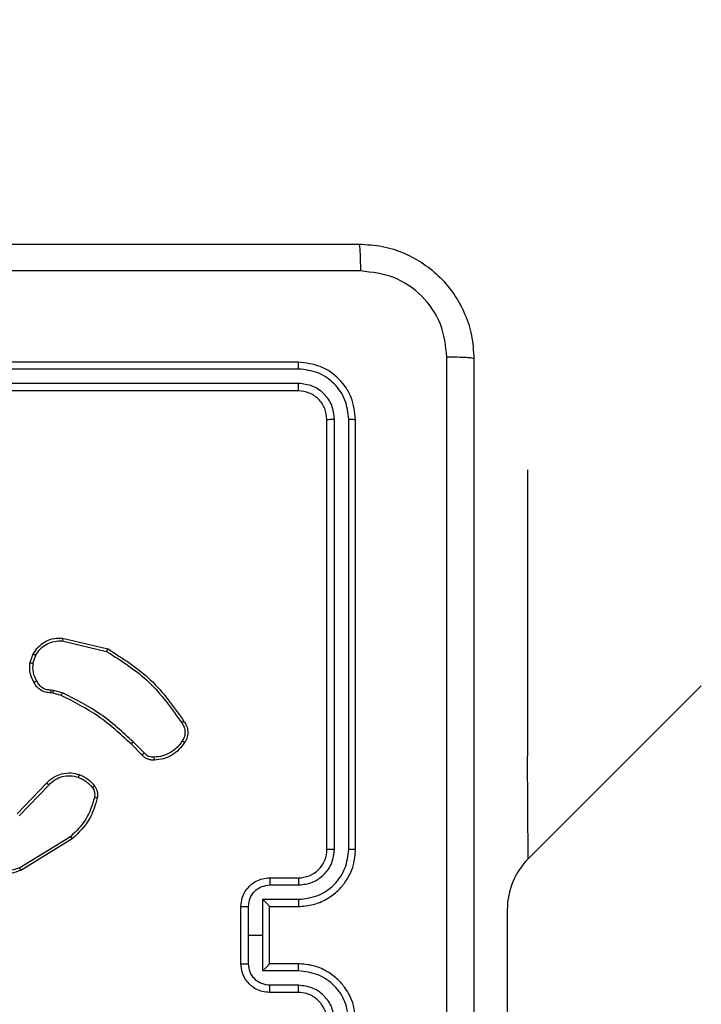
# Model space of a CAD drawing. Units: millimetres. Extents: x 52 to 577, y 195 to 652.
# Drawn here: x 209 to 213, y 421 to 428 of the extents above; entities that cross this region are included whole.
import ezdxf

# ---------------------------------------------------------------- set-up
doc = ezdxf.new("R2010")
doc.units = ezdxf.units.MM
doc.header["$LTSCALE"] = 30
doc.layers.add('SLD-0', color=179, linetype='Continuous')
doc.styles.add('SLDTEXTSTYLE1', font='TXT', dxfattribs={"width": 0.75})
doc.dimstyles.new('SLDDIMSTYLE1', dxfattribs={"dimtxt": 10.5, "dimasz": 9.906, "dimexe": 0, "dimexo": 0.0625, "dimgap": 2.625, "dimtad": 1, "dimdec": 0, "dimrnd": 1e-09, "dimzin": 12, "dimdsep": 46, "dimtxsty": 'SLDTEXTSTYLE1', "dimsah": 1, "dimcen": 0.09, "dimadec": 0, "dimazin": 3, "dimtfac": 1, "dimtofl": 0, "dimtmove": 0, "dimatfit": 3, "dimfxl": 1, "dimfrac": 2, "dimtolj": 1, "dimtzin": 12, "dimarcsym": 0})
doc.dimstyles.new('SLDDIMSTYLE2', dxfattribs={"dimtxt": 10.5, "dimasz": 9.906, "dimexe": 0, "dimexo": 0.0625, "dimgap": 2.625, "dimtad": 1, "dimdec": 0, "dimrnd": 1e-09, "dimzin": 12, "dimdsep": 46, "dimtxsty": 'SLDTEXTSTYLE1', "dimsah": 1, "dimcen": 0.09, "dimadec": 0, "dimazin": 3, "dimtfac": 1, "dimtdec": 0, "dimtofl": 0, "dimtmove": 0, "dimatfit": 3, "dimfxl": 1, "dimfrac": 2, "dimtolj": 1, "dimtzin": 12, "dimarcsym": 0})

# ---------------------------------------------------------------- blocks, each defined once
blk = doc.blocks.new('_D_1')
at = {"layer": 'SLD-0'}
for p, q in [((519.2209, 481.6371), (519.2209, 195.0166)), ((52.1709, 404.5696), (52.1709, 195.0166)), ((52.1709, 198.0166), (519.2209, 198.0166))]:
    blk.add_line(p, q, dxfattribs=at)
for points in [[(52.1709, 198.0166), (62.0769, 196.4926), (62.0769, 199.5406)], [(519.2209, 198.0166), (509.3149, 199.5406), (509.3149, 196.4926)]]:
    blk.add_solid(points, dxfattribs=at)
at = {"layer": 'SLD-0', "insert": (290.3408, 211.5518), "char_height": 10.5, "attachment_point": 1, "style": 'SLDTEXTSTYLE1'}
blk.add_mtext('467', dxfattribs=at)
blk = doc.blocks.new('_D_3')
at = {"layer": 'SLD-0'}
for p, q in [((369.2209, 490.6305), (369.2209, 224.5696)), ((202.1709, 417.0305), (202.1709, 224.5696)), ((202.1709, 227.5696), (369.2209, 227.5696))]:
    blk.add_line(p, q, dxfattribs=at)
for points in [[(202.1709, 227.5696), (212.0769, 226.0456), (212.0769, 229.0936)], [(369.2209, 227.5696), (359.3149, 229.0936), (359.3149, 226.0456)]]:
    blk.add_solid(points, dxfattribs=at)
at = {"layer": 'SLD-0', "insert": (290.3408, 241.1048), "char_height": 10.5, "attachment_point": 1, "style": 'SLDTEXTSTYLE1'}
blk.add_mtext('167', dxfattribs=at)

msp = doc.modelspace()

# ---------------------------------------------------------------- linework, layer by layer
at = {"color": 7, "linetype": 'Continuous', "lineweight": 25}
for p, q in [((210.6709, 425.2805), (207.6709, 425.2805)), ((210.6733, 425.2331), (207.6713, 425.233)), ((210.6709, 425.0805), (207.6709, 425.0805)), ((210.6733, 425.133), (207.6713, 425.1329)), ((210.8709, 421.8805), (210.8709, 424.8805)), ((210.9234, 421.8808), (210.9234, 424.8828)), ((211.0235, 421.8808), (211.0235, 424.8828)), ((211.0709, 421.8805), (211.0709, 424.8805)), ((212.2695, 424.5305), (212.2695, 424.5305)), ((212.2695, 424.5305), (212.2695, 422.5305)), ((209.0258, 423.3545), (209.3409, 423.2796)), ((209.0245, 423.3351), (209.333, 423.262)), ((208.7984, 423.1804), (208.8213, 423.2439)), ((208.8185, 423.1773), (208.8393, 423.235)), ((213.4829, 423.0212), (212.2758, 421.8141)), ((208.9597, 422.9706), (208.9452, 422.9726)), ((208.9466, 422.9931), (208.9629, 422.9908)), ((209.0166, 422.9542), (208.9597, 422.9706)), ((208.9629, 422.9908), (209.0252, 422.9729)), ((209.5804, 422.5393), (209.5047, 422.6151)), ((209.5962, 422.5528), (209.5195, 422.6295)), ((212.2758, 421.8141), (212.2695, 422.5305)), ((208.7087, 422.1278), (208.9146, 422.3414)), ((208.7225, 422.1132), (208.9301, 422.3285)), ((209.0813, 421.9675), (208.7271, 421.7503)), ((209.0934, 421.9518), (208.7345, 421.7318)), ((210.4709, 421.6805), (210.6709, 421.6805)), ((210.4731, 421.6307), (210.6732, 421.6307)), ((210.4231, 421.5306), (210.6732, 421.5306)), ((210.4231, 421.2805), (210.4231, 421.5306)), ((210.2709, 421.0805), (210.2709, 421.4804)), ((210.323, 421.2805), (210.323, 421.4806)), ((210.4709, 421.4805), (210.4709, 421.4804)), ((210.4709, 421.4804), (210.6709, 421.4804)), ((210.4709, 421.0805), (210.4709, 421.4804)), ((212.1294, 421.4605), (212.1294, 416.7805)), ((210.323, 421.0803), (210.323, 421.2805)), ((210.323, 421.2805), (210.4231, 421.2805)), ((210.4231, 421.0303), (210.4231, 421.2805)), ((210.6732, 421.0303), (210.4231, 421.0303)), ((210.6709, 421.0805), (210.4709, 421.0805)), ((210.4709, 421.0805), (210.4709, 421.0804)), ((210.6709, 420.8805), (210.4709, 420.8805)), ((210.6732, 420.9302), (210.4731, 420.9302))]:
    msp.add_line(p, q, dxfattribs=at)
at = {"color": 8, "linetype": 'Continuous', "lineweight": 25}
msp.add_line((212.2695, 422.5305), (212.2695, 422.5305), dxfattribs=at)
at = {"color": 7, "linetype": 'Continuous', "lineweight": 25}
for centre, radius, start, end in [((210.6709, 421.8804), 0.2, 269.99877, 0.00123), ((212.6294, 421.4605), 0.5, 134.99953, 179.99974)]:
    msp.add_arc(centre, radius, start, end, dxfattribs=at)
for points, knots in [([(203.0459, 426.1055), (203.9399, 426.1055), (205.7281, 426.1055), (208.4137, 426.1055), (210.202, 426.1055), (211.0959, 426.1055)], [0, 0, 0, 0, 0.333296, 0.666702, 1, 1, 1, 1]), ([(211.1066, 425.9178), (211.1064, 425.9427), (211.1059, 425.9926), (211.1034, 426.0543), (211.1, 426.0967), (211.0973, 426.1025), (211.0959, 426.1055)], [0, 0, 0, 0, 0.250411, 0.500141, 0.750064, 1, 1, 1, 1]), ([(211.0959, 426.1055), (211.1505, 426.1022), (211.2581, 426.0958), (211.4583, 426.0309), (211.676, 425.8854), (211.8215, 425.6677), (211.8863, 425.4675), (211.8927, 425.3599), (211.8959, 425.3055)], [0, 0, 0, 0, 0.130548, 0.257575, 0.500018, 0.742667, 0.869631, 1, 1, 1, 1]), ([(211.1066, 425.9178), (210.2102, 425.9177), (208.4173, 425.9177), (205.7245, 425.9177), (203.9317, 425.9177), (203.0352, 425.9178)], [0, 0, 0, 0, 0.333336, 0.666663, 1, 1, 1, 1]), ([(211.7082, 425.3162), (211.6992, 425.3949), (211.6811, 425.5524), (211.5421, 425.7516), (211.3428, 425.8901), (211.1854, 425.9085), (211.1066, 425.9178)], [0, 0, 0, 0, 0.249953, 0.500052, 0.749966, 1, 1, 1, 1]), ([(210.6733, 425.2331), (210.6732, 425.2401), (210.6731, 425.2541), (210.6725, 425.2696), (210.6717, 425.2788), (210.6712, 425.2799), (210.6709, 425.2805)], [0, 0, 0, 0, 0.279815, 0.559118, 0.779566, 1, 1, 1, 1]), ([(211.0709, 424.8805), (211.0649, 424.9329), (211.0529, 425.0377), (210.9603, 425.17), (210.8281, 425.2624), (210.7233, 425.2744), (210.6709, 425.2805)], [0, 0, 0, 0, 0.250151, 0.500135, 0.750041, 1, 1, 1, 1]), ([(211.7082, 417.2447), (211.7082, 418.1412), (211.7081, 419.9341), (211.7081, 422.6268), (211.7082, 424.4197), (211.7082, 425.3162)], [0, 0, 0, 0, 0.333337, 0.666663, 1, 1, 1, 1]), ([(211.8959, 425.3055), (211.893, 425.3068), (211.8872, 425.3095), (211.8448, 425.313), (211.7831, 425.3155), (211.7332, 425.3159), (211.7082, 425.3162)], [0, 0, 0, 0, 0.249936, 0.4998592, 0.7495887, 1, 1, 1, 1]), ([(211.8959, 425.3055), (211.8959, 424.4115), (211.8959, 422.6233), (211.8959, 419.9376), (211.8959, 418.1494), (211.8959, 417.2555)], [0, 0, 0, 0, 0.333296, 0.666702, 1, 1, 1, 1]), ([(211.0235, 424.8828), (211.018, 424.9285), (211.0069, 425.0199), (210.9397, 425.1175), (210.8694, 425.1757), (210.7882, 425.2201), (210.7192, 425.2279), (210.6733, 425.2331)], [0, 0, 0, 0, 0.249623, 0.499218, 0.623815, 0.749846, 1, 1, 1, 1]), ([(210.6709, 425.0805), (210.6713, 425.0815), (210.672, 425.0836), (210.6728, 425.0977), (210.6732, 425.1151), (210.6733, 425.127), (210.6733, 425.133)], [0, 0, 0, 0, 0.279809, 0.55898, 0.779469, 1, 1, 1, 1]), ([(210.8709, 424.8805), (210.8679, 424.9067), (210.8619, 424.9591), (210.8156, 425.0252), (210.7495, 425.0715), (210.6971, 425.0775), (210.6709, 425.0805)], [0, 0, 0, 0, 0.2502, 0.50012, 0.749984, 1, 1, 1, 1]), ([(210.9234, 424.8828), (210.9197, 424.9156), (210.9142, 424.9649), (210.8825, 425.0229), (210.8409, 425.0731), (210.7712, 425.1211), (210.7059, 425.129), (210.6733, 425.133)], [0, 0, 0, 0, 0.250156, 0.37617, 0.500776, 0.750386, 1, 1, 1, 1]), ([(210.8709, 424.8805), (210.872, 424.8808), (210.874, 424.8815), (210.8881, 424.8823), (210.9055, 424.8828), (210.9175, 424.8828), (210.9234, 424.8828)], [0, 0, 0, 0, 0.279931, 0.559082, 0.779487, 1, 1, 1, 1]), ([(211.0235, 424.8828), (211.0305, 424.8828), (211.0446, 424.8826), (211.0601, 424.882), (211.0692, 424.8812), (211.0704, 424.8807), (211.0709, 424.8805)], [0, 0, 0, 0, 0.279796, 0.559047, 0.779453, 1, 1, 1, 1]), ([(208.8213, 423.2439), (208.8325, 423.2612), (208.8549, 423.2958), (208.9069, 423.3333), (208.9656, 423.3551), (209.0068, 423.3547), (209.0258, 423.3545)], [0, 0, 0, 0, 0.250051, 0.500002, 0.769736, 1, 1, 1, 1]), ([(209.0258, 423.3545), (209.0258, 423.3542), (209.0259, 423.3535), (209.0256, 423.3491), (209.0252, 423.3427), (209.0247, 423.3376), (209.0245, 423.3351)], [0, 0, 0, 0, 0.249963, 0.499963, 0.749537, 1, 1, 1, 1]), ([(208.8393, 423.235), (208.8495, 423.2506), (208.8699, 423.2819), (208.9157, 423.315), (208.9685, 423.3352), (209.0058, 423.3351), (209.0245, 423.3351)], [0, 0, 0, 0, 0.250045, 0.500015, 0.749947, 1, 1, 1, 1]), ([(208.8213, 423.2439), (208.8216, 423.2438), (208.8224, 423.2436), (208.8273, 423.2413), (208.8332, 423.2382), (208.8373, 423.2361), (208.8393, 423.235)], [0, 0, 0, 0, 0.279871, 0.559119, 0.77945, 1, 1, 1, 1]), ([(209.3409, 423.2796), (209.3409, 423.2794), (209.3408, 423.279), (209.3396, 423.2764), (209.3382, 423.2731), (209.3367, 423.2699), (209.335, 423.2662), (209.3337, 423.2634), (209.333, 423.262)], [0, 0, 0, 0, 0.201631, 0.434788, 0.563805, 0.700979, 0.846545, 1, 1, 1, 1]), ([(209.333, 423.262), (209.437, 423.196), (209.6449, 423.0641), (209.7866, 422.8627), (209.8575, 422.762)], [0, 0, 0, 0, 0.500005, 1, 1, 1, 1]), ([(209.3409, 423.2796), (209.4465, 423.2129), (209.6577, 423.0795), (209.8014, 422.8752), (209.8732, 422.7731)], [0, 0, 0, 0, 0.500006, 1, 1, 1, 1]), ([(208.8258, 423.0467), (208.8151, 423.0678), (208.7938, 423.1098), (208.7968, 423.1569), (208.7984, 423.1804)], [0, 0, 0, 0, 0.499998, 1, 1, 1, 1]), ([(208.8185, 423.1773), (208.817, 423.1776), (208.8141, 423.1781), (208.81, 423.1788), (208.8064, 423.1794), (208.8026, 423.18), (208.7992, 423.1805), (208.7986, 423.1805), (208.7984, 423.1804)], [0, 0, 0, 0, 0.141284, 0.278194, 0.410366, 0.537756, 0.777939, 1, 1, 1, 1]), ([(208.8185, 423.1773), (208.8172, 423.1561), (208.8147, 423.1135), (208.8342, 423.0756), (208.844, 423.0566)], [0, 0, 0, 0, 0.500038, 1, 1, 1, 1]), ([(208.8258, 423.0467), (208.8261, 423.0469), (208.8265, 423.0472), (208.8297, 423.0489), (208.8332, 423.0508), (208.8365, 423.0526), (208.8401, 423.0545), (208.8427, 423.0559), (208.844, 423.0566)], [0, 0, 0, 0, 0.227088, 0.468614, 0.595427, 0.726271, 0.861413, 1, 1, 1, 1]), ([(208.9452, 422.9726), (208.9323, 422.9732), (208.9067, 422.9744), (208.8719, 422.9907), (208.8433, 423.0148), (208.8316, 423.0362), (208.8258, 423.0467)], [0, 0, 0, 0, 0.25936, 0.512465, 0.759365, 1, 1, 1, 1]), ([(208.844, 423.0566), (208.8491, 423.0471), (208.8593, 423.0282), (208.8845, 423.0074), (208.9143, 422.9941), (208.9358, 422.9934), (208.9466, 422.9931)], [0, 0, 0, 0, 0.250076, 0.5, 0.749935, 1, 1, 1, 1]), ([(208.9452, 422.9726), (208.9453, 422.9729), (208.9454, 422.9734), (208.9458, 422.977), (208.946, 422.981), (208.9462, 422.9846), (208.9464, 422.9887), (208.9465, 422.9916), (208.9466, 422.9931)], [0, 0, 0, 0, 0.227842, 0.4698, 0.596646, 0.727402, 0.86191, 1, 1, 1, 1]), ([(208.9597, 422.9706), (208.9598, 422.971), (208.96, 422.9717), (208.9609, 422.9772), (208.9619, 422.9838), (208.9626, 422.9885), (208.9629, 422.9908)], [0, 0, 0, 0, 0.279799, 0.559093, 0.779607, 1, 1, 1, 1]), ([(209.0166, 422.9542), (209.0168, 422.9545), (209.0172, 422.9553), (209.0195, 422.9602), (209.0223, 422.9664), (209.0243, 422.9707), (209.0252, 422.9729)], [0, 0, 0, 0, 0.279793, 0.55903, 0.77949, 1, 1, 1, 1]), ([(209.5047, 422.6151), (209.4312, 422.6829), (209.2843, 422.8187), (209.1058, 422.909), (209.0166, 422.9542)], [0, 0, 0, 0, 0.5, 1, 1, 1, 1]), ([(209.5195, 422.6295), (209.4451, 422.6982), (209.2963, 422.8356), (209.1156, 422.9271), (209.0252, 422.9729)], [0, 0, 0, 0, 0.500002, 1, 1, 1, 1]), ([(209.8732, 422.7731), (209.873, 422.7729), (209.8726, 422.7726), (209.8699, 422.7707), (209.8668, 422.7686), (209.864, 422.7666), (209.8609, 422.7644), (209.8586, 422.7628), (209.8575, 422.762)], [0, 0, 0, 0, 0.228268, 0.470648, 0.59725, 0.727743, 0.8622, 1, 1, 1, 1]), ([(209.8575, 422.762), (209.8636, 422.7526), (209.876, 422.7338), (209.882, 422.7001), (209.8782, 422.6661), (209.8672, 422.6465), (209.8616, 422.6367)], [0, 0, 0, 0, 0.250097, 0.500009, 0.749957, 1, 1, 1, 1]), ([(209.8732, 422.7731), (209.8799, 422.7629), (209.8936, 422.7419), (209.9014, 422.7036), (209.8982, 422.6624), (209.8847, 422.638), (209.8778, 422.6255)], [0, 0, 0, 0, 0.230269, 0.473693, 0.730269, 1, 1, 1, 1]), ([(209.5047, 422.6151), (209.5047, 422.6151), (209.5049, 422.6152), (209.5058, 422.6161), (209.5072, 422.6174), (209.509, 422.6192), (209.5113, 422.6214), (209.5139, 422.6239), (209.5166, 422.6267), (209.5185, 422.6285), (209.5195, 422.6295)], [0, 0, 0, 0, 0.1250521, 0.2499926, 0.3751272, 0.5000736, 0.6247059, 0.7498393, 0.8748886, 1, 1, 1, 1]), ([(209.8616, 422.6367), (209.8503, 422.6205), (209.8276, 422.5882), (209.7796, 422.5527), (209.7249, 422.5288), (209.6855, 422.5253), (209.6659, 422.5235)], [0, 0, 0, 0, 0.25003, 0.500007, 0.749974, 1, 1, 1, 1]), ([(209.8778, 422.6255), (209.8655, 422.6081), (209.841, 422.5733), (209.7892, 422.5351), (209.7303, 422.5091), (209.6879, 422.5052), (209.6667, 422.5032)], [0, 0, 0, 0, 0.250001, 0.500003, 0.750008, 1, 1, 1, 1]), ([(209.8778, 422.6255), (209.8776, 422.6257), (209.8773, 422.6261), (209.8746, 422.628), (209.8715, 422.6302), (209.8686, 422.6321), (209.8653, 422.6343), (209.8629, 422.6359), (209.8616, 422.6367)], [0, 0, 0, 0, 0.222246, 0.462418, 0.589817, 0.721801, 0.858653, 1, 1, 1, 1]), ([(209.5804, 422.5393), (209.5806, 422.5395), (209.581, 422.5398), (209.5836, 422.5419), (209.5865, 422.5445), (209.5894, 422.5469), (209.5926, 422.5498), (209.595, 422.5518), (209.5962, 422.5528)], [0, 0, 0, 0, 0.213081, 0.450068, 0.578097, 0.712432, 0.853239, 1, 1, 1, 1]), ([(209.6667, 422.5032), (209.6581, 422.5028), (209.6409, 422.502), (209.6166, 422.5097), (209.5957, 422.5221), (209.5854, 422.5337), (209.5804, 422.5393)], [0, 0, 0, 0, 0.262908, 0.524965, 0.770683, 1, 1, 1, 1]), ([(209.6659, 422.5235), (209.6593, 422.5231), (209.646, 422.5223), (209.6267, 422.5279), (209.6092, 422.5378), (209.6005, 422.5478), (209.5962, 422.5528)], [0, 0, 0, 0, 0.250049, 0.500053, 0.750021, 1, 1, 1, 1]), ([(209.6667, 422.5032), (209.6668, 422.5035), (209.6669, 422.5041), (209.6668, 422.5086), (209.6665, 422.5142), (209.6662, 422.5194), (209.666, 422.5221), (209.6659, 422.5235)], [0, 0, 0, 0, 0.24186, 0.488701, 0.740787, 0.869801, 1, 1, 1, 1]), ([(208.9146, 422.3414), (208.9178, 422.3449), (208.9267, 422.3546), (208.9459, 422.3714), (208.9768, 422.3916), (209.0246, 422.4102), (209.0831, 422.4169), (209.1234, 422.4064), (209.1415, 422.4018)], [0, 0, 0, 0, 0.056631, 0.159017, 0.307045, 0.50061, 0.775366, 1, 1, 1, 1]), ([(208.9301, 422.3285), (208.9438, 422.3415), (208.971, 422.3676), (209.0239, 422.3894), (209.0806, 422.3969), (209.1172, 422.3877), (209.1355, 422.3831)], [0, 0, 0, 0, 0.249965, 0.499952, 0.749842, 1, 1, 1, 1]), ([(209.1415, 422.4018), (209.1414, 422.4014), (209.1413, 422.4008), (209.14, 422.3966), (209.138, 422.3904), (209.1363, 422.3856), (209.1355, 422.3831)], [0, 0, 0, 0, 0.249751, 0.499815, 0.749368, 1, 1, 1, 1]), ([(209.1415, 422.4018), (209.1627, 422.3925), (209.205, 422.3741), (209.235, 422.339), (209.25, 422.3214)], [0, 0, 0, 0, 0.5, 1, 1, 1, 1]), ([(208.9146, 422.3414), (208.915, 422.3412), (208.9157, 422.3408), (208.9198, 422.3374), (208.9249, 422.3331), (208.9284, 422.33), (208.9301, 422.3285)], [0, 0, 0, 0, 0.280071, 0.559206, 0.779549, 1, 1, 1, 1]), ([(209.1355, 422.3831), (209.1548, 422.3747), (209.1933, 422.3579), (209.2207, 422.3259), (209.2344, 422.3099)], [0, 0, 0, 0, 0.499995, 1, 1, 1, 1]), ([(209.25, 422.3214), (209.2497, 422.3212), (209.2491, 422.3207), (209.245, 422.3177), (209.2398, 422.3139), (209.2362, 422.3113), (209.2344, 422.3099)], [0, 0, 0, 0, 0.279676, 0.559051, 0.779293, 1, 1, 1, 1]), ([(209.25, 422.3214), (209.2539, 422.3154), (209.2616, 422.3033), (209.2683, 422.2825), (209.2711, 422.2604), (209.269, 422.2457), (209.2679, 422.2383)], [0, 0, 0, 0, 0.243942, 0.491893, 0.743945, 1, 1, 1, 1]), ([(209.2344, 422.3099), (209.2375, 422.3049), (209.2439, 422.2949), (209.2491, 422.2779), (209.2514, 422.2602), (209.2497, 422.2484), (209.2489, 422.2426)], [0, 0, 0, 0, 0.249865, 0.499946, 0.749988, 1, 1, 1, 1]), ([(209.2489, 422.2426), (209.2328, 422.1895), (209.2006, 422.0834), (209.1211, 422.0062), (209.0813, 421.9675)], [0, 0, 0, 0, 0.499983, 1, 1, 1, 1]), ([(209.2679, 422.2383), (209.2539, 422.1897), (209.2219, 422.079), (209.1396, 421.9975), (209.0934, 421.9518)], [0, 0, 0, 0, 0.439116, 1, 1, 1, 1]), ([(209.2679, 422.2383), (209.2677, 422.2384), (209.2671, 422.2386), (209.2627, 422.2396), (209.2564, 422.241), (209.2514, 422.2421), (209.2489, 422.2426)], [0, 0, 0, 0, 0.2500899, 0.5001634, 0.7499097, 1, 1, 1, 1]), ([(209.0934, 421.9518), (209.0933, 421.9521), (209.093, 421.9527), (209.0903, 421.9563), (209.0862, 421.9615), (209.0829, 421.9655), (209.0813, 421.9675)], [0, 0, 0, 0, 0.249852, 0.499944, 0.749731, 1, 1, 1, 1]), ([(210.6709, 421.4804), (210.706, 421.4831), (210.7737, 421.4883), (210.8648, 421.5267), (210.9386, 421.579), (211.0087, 421.6569), (211.061, 421.7592), (211.0679, 421.8434), (211.0709, 421.8805)], [0, 0, 0, 0, 0.167665, 0.323202, 0.466612, 0.597874, 0.823048, 1, 1, 1, 1]), ([(210.6732, 421.5306), (210.7191, 421.5359), (210.8108, 421.5466), (210.9267, 421.6274), (211.0067, 421.7435), (211.0179, 421.8351), (211.0235, 421.8808)], [0, 0, 0, 0, 0.2504571, 0.5001468, 0.7500977, 1, 1, 1, 1]), ([(210.6732, 421.6307), (210.706, 421.6345), (210.7715, 421.6421), (210.8542, 421.6998), (210.9114, 421.7827), (210.9194, 421.8481), (210.9234, 421.8808)], [0, 0, 0, 0, 0.25045, 0.500151, 0.750095, 1, 1, 1, 1]), ([(210.8709, 421.8805), (210.8711, 421.8805), (210.8716, 421.8805), (210.8748, 421.8806), (210.8796, 421.8807), (210.8862, 421.8807), (210.8943, 421.8808), (210.9034, 421.8808), (210.9133, 421.8808), (210.92, 421.8808), (210.9234, 421.8808)], [0, 0, 0, 0, 0.125042, 0.250092, 0.375235, 0.499904, 0.624647, 0.749791, 0.874944, 1, 1, 1, 1]), ([(211.0235, 421.8808), (211.0298, 421.8808), (211.0423, 421.8808), (211.058, 421.8807), (211.0687, 421.8806), (211.0702, 421.8805), (211.0709, 421.8805)], [0, 0, 0, 0, 0.2501194, 0.5000388, 0.749937, 1, 1, 1, 1]), ([(208.7345, 421.7318), (208.6886, 421.7176), (208.6007, 421.6905), (208.468, 421.7011), (208.3538, 421.7383), (208.2926, 421.7822), (208.2636, 421.8029)], [0, 0, 0, 0, 0.286576, 0.548803, 0.786617, 1, 1, 1, 1]), ([(208.7271, 421.7503), (208.6889, 421.7382), (208.6126, 421.714), (208.4915, 421.7177), (208.3745, 421.7499), (208.3089, 421.7959), (208.2761, 421.8189)], [0, 0, 0, 0, 0.249979, 0.499963, 0.749892, 1, 1, 1, 1]), ([(208.7345, 421.7318), (208.7344, 421.7321), (208.7342, 421.7327), (208.7326, 421.737), (208.7301, 421.7431), (208.7281, 421.7479), (208.7271, 421.7503)], [0, 0, 0, 0, 0.250369, 0.499924, 0.749751, 1, 1, 1, 1]), ([(210.2709, 421.4804), (210.2727, 421.5006), (210.2766, 421.545), (210.3054, 421.5973), (210.3416, 421.6351), (210.3782, 421.6595), (210.4222, 421.6769), (210.4543, 421.6793), (210.4709, 421.6805)], [0, 0, 0, 0, 0.192695, 0.423083, 0.55304, 0.692524, 0.841496, 1, 1, 1, 1]), ([(210.323, 421.4806), (210.3253, 421.5003), (210.3299, 421.5396), (210.3645, 421.5892), (210.4143, 421.6235), (210.4535, 421.6283), (210.4731, 421.6307)], [0, 0, 0, 0, 0.250427, 0.50013, 0.750069, 1, 1, 1, 1]), ([(210.4709, 421.6805), (210.4712, 421.6795), (210.4719, 421.6776), (210.4726, 421.6643), (210.473, 421.6479), (210.4731, 421.6364), (210.4731, 421.6307)], [0, 0, 0, 0, 0.279877, 0.559085, 0.779501, 1, 1, 1, 1]), ([(210.6709, 421.6805), (210.6712, 421.6797), (210.6718, 421.6781), (210.6726, 421.6667), (210.6731, 421.6502), (210.6732, 421.6372), (210.6732, 421.6307)], [0, 0, 0, 0, 0.250133, 0.499995, 0.749835, 1, 1, 1, 1]), ([(210.4709, 421.4805), (210.4707, 421.4809), (210.4703, 421.4816), (210.467, 421.4855), (210.4617, 421.4911), (210.4526, 421.5006), (210.4395, 421.514), (210.4285, 421.5251), (210.4231, 421.5306)], [0, 0, 0, 0, 0.107536, 0.22424, 0.353503, 0.497528, 0.748517, 1, 1, 1, 1]), ([(210.6732, 421.5306), (210.6732, 421.5241), (210.6731, 421.5109), (210.6726, 421.4943), (210.6718, 421.4828), (210.6712, 421.4812), (210.6709, 421.4804)], [0, 0, 0, 0, 0.2501815, 0.4999833, 0.7497822, 1, 1, 1, 1]), ([(210.2709, 421.4804), (210.2711, 421.4805), (210.2715, 421.4805), (210.2747, 421.4805), (210.2795, 421.4805), (210.2861, 421.4805), (210.2941, 421.4806), (210.3031, 421.4806), (210.3129, 421.4806), (210.3196, 421.4806), (210.323, 421.4806)], [0, 0, 0, 0, 0.12506, 0.250175, 0.375267, 0.499965, 0.624777, 0.749748, 0.874931, 1, 1, 1, 1]), ([(210.2709, 421.0805), (210.2711, 421.0804), (210.2715, 421.0804), (210.2747, 421.0804), (210.2795, 421.0804), (210.2861, 421.0804), (210.2941, 421.0803), (210.3031, 421.0803), (210.3129, 421.0803), (210.3196, 421.0803), (210.323, 421.0803)], [0, 0, 0, 0, 0.12506, 0.250175, 0.375267, 0.499965, 0.624777, 0.749748, 0.874931, 1, 1, 1, 1]), ([(210.4709, 420.8805), (210.4543, 420.8816), (210.4222, 420.884), (210.3782, 420.9014), (210.3416, 420.9259), (210.3054, 420.9636), (210.2766, 421.016), (210.2727, 421.0603), (210.2709, 421.0805)], [0, 0, 0, 0, 0.158504, 0.307476, 0.44696, 0.576917, 0.807305, 1, 1, 1, 1]), ([(210.4731, 420.9302), (210.4535, 420.9326), (210.4143, 420.9374), (210.3645, 420.9717), (210.3299, 421.0213), (210.3253, 421.0606), (210.323, 421.0803)], [0, 0, 0, 0, 0.249931, 0.49987, 0.749573, 1, 1, 1, 1]), ([(210.4231, 421.0303), (210.4285, 421.0358), (210.4395, 421.0469), (210.4526, 421.0603), (210.4617, 421.0698), (210.467, 421.0755), (210.4703, 421.0793), (210.4707, 421.08), (210.4709, 421.0804)], [0, 0, 0, 0, 0.2514832, 0.5024721, 0.6464972, 0.7757602, 0.8924644, 1, 1, 1, 1]), ([(210.6732, 421.0303), (210.6732, 421.0369), (210.6731, 421.05), (210.6726, 421.0666), (210.6718, 421.0781), (210.6712, 421.0797), (210.6709, 421.0805)], [0, 0, 0, 0, 0.250176, 0.500036, 0.749788, 1, 1, 1, 1]), ([(211.0709, 420.6805), (211.0679, 420.7175), (211.061, 420.8017), (211.0087, 420.904), (210.9386, 420.9819), (210.8648, 421.0343), (210.7737, 421.0726), (210.706, 421.0778), (210.6709, 421.0805)], [0, 0, 0, 0, 0.176952, 0.402126, 0.533388, 0.676798, 0.832335, 1, 1, 1, 1]), ([(211.0235, 420.6801), (211.0179, 420.7259), (211.0067, 420.8174), (210.9267, 420.9335), (210.8108, 421.0143), (210.7191, 421.025), (210.6732, 421.0303)], [0, 0, 0, 0, 0.249903, 0.499846, 0.749542, 1, 1, 1, 1]), ([(210.4709, 420.8805), (210.4712, 420.8814), (210.4719, 420.8833), (210.4726, 420.8966), (210.473, 420.913), (210.4731, 420.9245), (210.4731, 420.9302)], [0, 0, 0, 0, 0.279877, 0.559085, 0.779501, 1, 1, 1, 1]), ([(210.6709, 420.8805), (210.6712, 420.8812), (210.6718, 420.8828), (210.6726, 420.8942), (210.6731, 420.9107), (210.6732, 420.9237), (210.6732, 420.9302)], [0, 0, 0, 0, 0.250133, 0.499995, 0.749835, 1, 1, 1, 1]), ([(210.8709, 420.6805), (210.8684, 420.705), (210.8644, 420.7429), (210.8404, 420.7891), (210.817, 420.8187), (210.7918, 420.8407), (210.7634, 420.8589), (210.7239, 420.8761), (210.6903, 420.8788), (210.6709, 420.8805)], [0, 0, 0, 0, 0.233626, 0.36001, 0.492476, 0.592719, 0.679017, 0.814854, 1, 1, 1, 1]), ([(210.9234, 420.6801), (210.9194, 420.7128), (210.9114, 420.7782), (210.8542, 420.8611), (210.7715, 420.9188), (210.706, 420.9264), (210.6732, 420.9302)], [0, 0, 0, 0, 0.249905, 0.499849, 0.74955, 1, 1, 1, 1])]:
    msp.add_open_spline(points, degree=3, knots=knots, dxfattribs=at)

# ---------------------------------------------------------------- dimensions: what is measured, and where the dimension line sits
at = {"layer": 'SLD-0'}
dim = msp.add_linear_dim(base=(369.2209, 227.5696), p1=(202.1709, 420.0305), p2=(369.2209, 493.6305), dimstyle='SLDDIMSTYLE2', dxfattribs=at)
dim.commit()
dim.dimension.update_dxf_attribs({"geometry": '_D_3', "text_midpoint": (301.9783, 227.5696), "dimtype": 160})
dim = msp.add_linear_dim(base=(519.2209, 198.0166), p1=(52.1709, 407.5696), p2=(519.2209, 484.6371), angle=0, dimstyle='SLDDIMSTYLE1', dxfattribs=at)
dim.commit()
dim.dimension.update_dxf_attribs({"geometry": '_D_1', "text_midpoint": (301.9783, 198.0166), "dimtype": 160})

doc.saveas('drawing.dxf')
